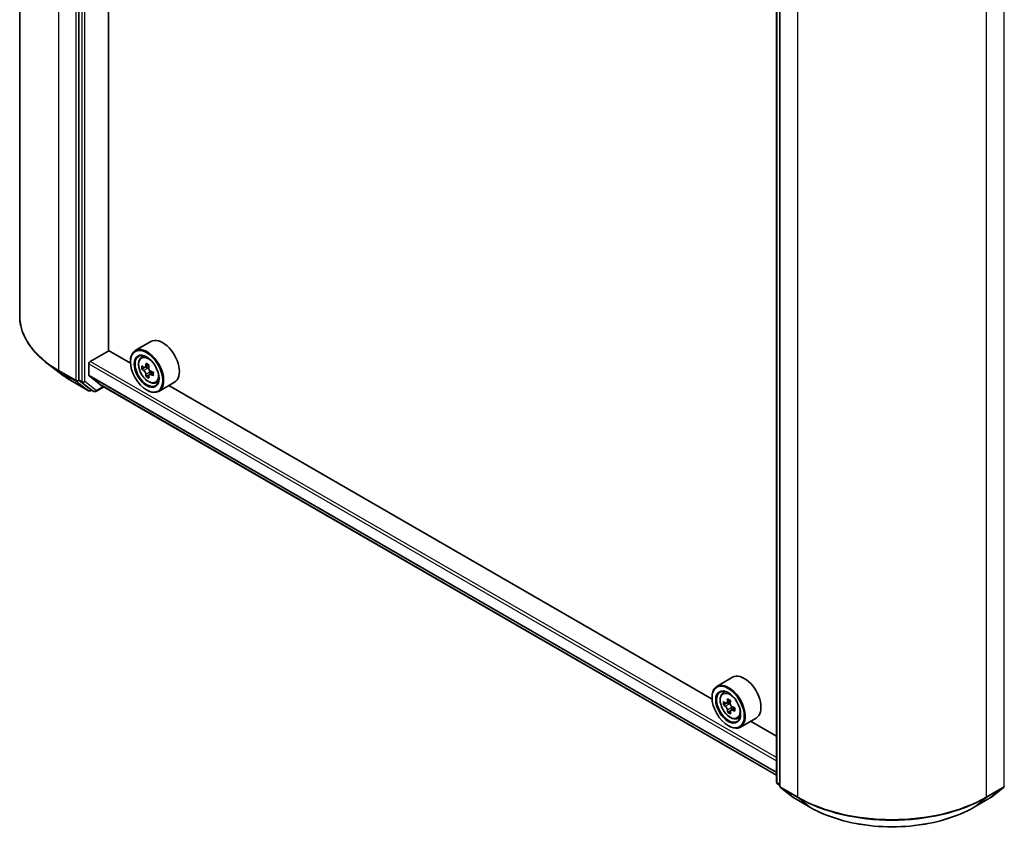
# Model space of a CAD drawing. Units: millimetres. Extents: x 36 to 7330, y 20 to 1425.
# Drawn here: x 319 to 395, y 380 to 442 of the extents above; entities that cross this region are included whole.
import ezdxf

# ---------------------------------------------------------------- set-up
doc = ezdxf.new("R2010")
doc.units = ezdxf.units.MM
doc.header["$LTSCALE"] = 2.5
doc.layers.add('Visible (ISO)', color=7, linetype='Continuous', lineweight=35)
doc.layers.add('Visible Narrow (ISO)', color=7, linetype='Continuous', lineweight=25)

msp = doc.modelspace()

# ---------------------------------------------------------------- linework, layer by layer
at = {"layer": 'Visible (ISO)'}
for p, q in [((319.1084, 419.4719), (319.1084, 507.1145)), ((323.6308, 502.1298), (323.6308, 414.577)), ((325.9112, 416.8039), (325.9112, 500.0767)), ((377.0795, 383.7543), (377.0795, 471.307)), ((377.327, 471.0866), (377.327, 383.444)), ((329.1655, 417.4952), (327.9634, 416.8012)), ((324.5147, 415.9772), (325.9289, 416.7937)), ((327.5938, 415.8325), (325.9112, 416.8039)), ((328.4067, 416.2705), (328.5735, 416.417)), ((322.2422, 415.0418), (321.1867, 415.8545)), ((324.4086, 414.9249), (324.4086, 415.7935)), ((327.5906, 415.9364), (327.5906, 415.9772)), ((329.01, 415.6957), (328.7123, 415.5239)), ((324.425, 414.8821), (325.2713, 414.1981)), ((328.6755, 415.5135), (328.4627, 415.3907)), ((328.7674, 415.5557), (328.9214, 415.4676)), ((329.0021, 414.9366), (328.7957, 414.8175)), ((329.3344, 415.1455), (329.0344, 414.9723)), ((329.0902, 415.1772), (329.0909, 415.005)), ((323.0746, 414.4876), (324.3827, 413.7324)), ((323.656, 414.5123), (324.532, 413.8259)), ((325.2756, 414.1951), (377.0795, 384.2861)), ((329.5255, 414.3328), (329.7357, 414.4039)), ((330.9655, 414.3776), (329.7634, 413.6835)), ((372.1415, 390.1129), (330.5397, 414.1317)), ((324.6129, 413.7787), (324.5327, 413.7324)), ((324.7854, 413.6791), (324.5379, 413.822)), ((324.9354, 413.6791), (325.5524, 414.0353)), ((328.8281, 413.7931), (328.8634, 413.7727)), ((373.7132, 391.7756), (372.5111, 391.0816)), ((372.9545, 390.5509), (373.1212, 390.6974)), ((372.1383, 390.2168), (372.1383, 390.2576)), ((373.5518, 389.9726), (373.2568, 389.8023)), ((373.2368, 389.7943), (373.0118, 389.6643)), ((373.31, 389.833), (373.4705, 389.7435)), ((373.549, 389.2091), (373.3486, 389.0934)), ((373.8883, 389.4295), (373.5853, 389.2546)), ((373.6411, 389.4542), (373.6435, 389.2882)), ((374.0732, 388.6132), (374.2835, 388.6843)), ((375.5132, 388.6579), (374.3111, 387.9639)), ((377.0795, 387.2619), (375.0874, 388.4121)), ((373.3758, 388.0735), (373.4111, 388.053)), ((377.327, 383.4873), (377.137, 383.6362)), ((377.3845, 383.3259), (378.3175, 382.5949)), ((393.5364, 382.5949), (394.4694, 383.3259)), ((378.335, 382.583), (379.6431, 381.8278)), ((392.2107, 381.8278), (393.5189, 382.583))]:
    msp.add_line(p, q, dxfattribs=at)
for centre, start, end in [((324.4577, 413.8623), 240, 300), ((324.8604, 413.809), 240, 300), ((377.2295, 383.7543), 180, 231.919639), ((377.477, 383.444), 180, 231.919639), ((394.3769, 383.444), 308.080361, 0), ((378.41, 382.7129), 231.919639, 240), ((393.4439, 382.7129), 300, 308.080361)]:
    msp.add_arc(centre, 0.15, start, end, dxfattribs=at)
for centre, major_axis, ratio, start_param, end_param in [((328.8634, 415.2424), (0.9, -1.5588), 0.5773503, 5.4977871, 10.2101761), ((330.0655, 415.9364), (0.9, -1.5588), 0.5773503, 0, 3.1415927), ((328.8634, 415.2424), (0.65, -1.1258), 0.5773503, 2.375245, 7.049533), ((324.5147, 415.8548), (-0.075, -0.1299), 0.5773503, 3.9269908, 5.4977871), ((330.9927, 416.9796), (-1.778, -3.1097), 0.5801377, 5.4517225, 5.5389887), ((331.4341, 416.8548), (-3.6329, -0.0152), 0.5745494, 0.6100906, 0.674392), ((331.3241, 416.79), (-1.8032, -3.1538), 0.5801377, 5.3224562, 5.3867575), ((331.4325, 417.2384), (-3.5821, -0.015), 0.5745494, 0.7393569, 0.8266231), ((331.5451, 416.6637), (1.8032, 3.1538), 0.5801377, 2.1808635, 2.2451649), ((324.4793, 414.9658), (-0.05, -0.0866), 0.5773503, 5.4977871, 6.1925254), ((331.4352, 416.599), (3.6329, 0.0152), 0.5745494, 3.7516833, 3.8159846), ((331.3241, 416.79), (-1.8032, -3.1538), 0.5801377, 5.6039537, 5.668255), ((331.4368, 416.2153), (3.5821, 0.015), 0.5745494, 3.8809496, 3.9682158), ((328.9222, 415.2732), (0.1188, -0.2057), 0.5773503, 1.8072038, 2.3610341), ((331.5451, 416.6637), (1.8032, 3.1538), 0.5801377, 2.462361, 2.5266624), ((328.9222, 415.2732), (0.1188, -0.2057), 0.5773503, 0.7902378, 1.3589988), ((331.4341, 416.8548), (-3.6329, -0.0152), 0.5745494, 0.8915881, 0.9558895), ((331.4352, 416.599), (3.6329, 0.0152), 0.5745494, 4.0331808, 4.0974821), ((331.8766, 416.4742), (1.778, 3.1097), 0.5801377, 2.3101299, 2.397396), ((323.7369, 414.6383), (-0.075, -0.1299), 0.5773503, 5.4977871, 6.2014009), ((325.3256, 414.2817), (-0.05, -0.0866), 0.5773503, 6.1925254, 6.2831853), ((324.6129, 413.9519), (-0.075, -0.1299), 0.5773503, 6.2014009, 6.2831853), ((374.6132, 390.2168), (0.9, -1.5588), 0.5773503, 0, 3.1415927), ((373.4111, 389.5227), (0.9, -1.5588), 0.5773503, 5.4977871, 10.2101761), ((373.4111, 389.5227), (0.65, -1.1258), 0.5773503, 2.375245, 7.049533), ((375.5405, 391.2539), (-1.7462, -3.1277), 0.5868014, 5.4457633, 5.5330295), ((375.9805, 391.1358), (-3.6325, -0.0515), 0.5677418, 0.6043804, 0.6686818), ((375.8719, 391.0689), (-1.7709, -3.172), 0.5868014, 5.3164969, 5.3807983), ((375.9751, 391.5217), (-3.5818, -0.0508), 0.5677418, 0.7336468, 0.820913), ((376.0928, 390.9456), (1.7709, 3.172), 0.5868014, 2.1749043, 2.2392056), ((375.9842, 390.8786), (3.6325, 0.0515), 0.5677418, 3.7459731, 3.8102745), ((375.8719, 391.0689), (-1.7709, -3.172), 0.5868014, 5.5979944, 5.6622958), ((373.4732, 389.548), (0.1188, -0.2057), 0.5773503, 1.8351117, 2.3727013), ((373.4732, 389.548), (0.1188, -0.2057), 0.5773503, 0.801905, 1.3903988), ((375.9805, 391.1358), (-3.6325, -0.0515), 0.5677418, 0.885878, 0.9501793), ((375.9842, 390.8786), (3.6325, 0.0515), 0.5677418, 4.0274706, 4.091772), ((376.4242, 390.7605), (1.7462, 3.1277), 0.5868014, 2.3041706, 2.3914368), ((375.9897, 390.4928), (3.5818, 0.0508), 0.5677418, 3.8752394, 3.9625056), ((376.0928, 390.9456), (1.7709, 3.172), 0.5868014, 2.4564018, 2.5207032)]:
    msp.add_ellipse(centre, major_axis=major_axis, ratio=ratio, start_param=start_param, end_param=end_param, dxfattribs=at)
for centre, major_axis in [((328.8281, 415.222), (0.875, -1.5155)), ((328.8281, 415.222), (-0.675, 1.1691)), ((373.3758, 389.5023), (0.875, -1.5155)), ((373.3758, 389.5023), (-0.675, 1.1691))]:
    msp.add_ellipse(centre, major_axis=major_axis, ratio=0.5773503, dxfattribs=at)
for points, knots in [([(321.1867, 415.8545), (320.9216, 416.0585), (320.6787, 416.2729), (320.2416, 416.7191), (320.0473, 416.9509), (319.711, 417.4286), (319.569, 417.6744), (319.3402, 418.1762), (319.2535, 418.4321), (319.1376, 418.9493), (319.1084, 419.2106), (319.1084, 419.4719)], [1.71273164, 1.71273164, 1.71273164, 1.71273164, 1.84142421, 1.84142421, 1.97011678, 1.97011678, 2.09880935, 2.09880935, 2.22750192, 2.22750192, 2.35619449, 2.35619449, 2.35619449, 2.35619449]), ([(328.4067, 416.2705), (328.353, 416.2234), (328.3103, 416.1632), (328.2448, 416.0181), (328.2248, 415.9312), (328.2108, 415.7383), (328.2188, 415.6313), (328.2624, 415.4118), (328.2981, 415.2994), (328.3929, 415.0805), (328.4517, 414.9742), (328.587, 414.7772), (328.6633, 414.6865), (328.827, 414.5295), (328.9145, 414.4633), (329.0935, 414.363), (329.1851, 414.329), (329.3607, 414.3015), (329.4452, 414.3063), (329.5234, 414.3321), (329.5244, 414.3325), (329.5255, 414.3328)], [0.8955018, 0.8955018, 0.8955018, 0.8955018, 1.173998, 1.173998, 1.4858169, 1.4858169, 1.8194518, 1.8194518, 2.1537933, 2.1537933, 2.4858758, 2.4858758, 2.8177303, 2.8177303, 3.1515612, 3.1515612, 3.4862853, 3.4862853, 3.8029821, 3.8029821, 3.8072079, 3.8072079, 3.8072079, 3.8072079]), ([(328.602, 415.5396), (328.6207, 415.5262), (328.6411, 415.5171), (328.6798, 415.5117), (328.698, 415.5155), (328.7278, 415.533), (328.7413, 415.5479), (328.7608, 415.5875), (328.7669, 415.6123), (328.7691, 415.6379)], [0, 0, 0, 0, 0.017936943, 0.017936943, 0.035873886, 0.035873886, 0.053810829, 0.053810829, 0.071747772, 0.071747772, 0.071747772, 0.071747772]), ([(322.2422, 415.0418), (322.2932, 415.0026), (322.3451, 414.9637), (322.4508, 414.887), (322.5046, 414.8491), (322.6139, 414.7742), (322.6694, 414.7373), (322.7822, 414.6643), (322.8395, 414.6283), (322.9558, 414.5572), (323.0148, 414.5222), (323.0746, 414.4876)], [4.57045366, 4.57045366, 4.57045366, 4.57045366, 4.59884073, 4.59884073, 4.62722779, 4.62722779, 4.65561485, 4.65561485, 4.68400192, 4.68400192, 4.71238898, 4.71238898, 4.71238898, 4.71238898]), ([(328.7718, 414.9934), (328.7694, 415.0164), (328.7631, 415.0436), (328.7431, 415.0998), (328.7295, 415.1287), (328.6994, 415.1804), (328.6811, 415.2066), (328.6423, 415.2516), (328.6218, 415.2705), (328.603, 415.2838)], [0, 0, 0, 0, 0.017936943, 0.017936943, 0.035873886, 0.035873886, 0.053810829, 0.053810829, 0.071747772, 0.071747772, 0.071747772, 0.071747772]), ([(328.9901, 415.5116), (328.9879, 415.4859), (328.9902, 415.4564), (329.0049, 415.3972), (329.0172, 415.3675), (329.0473, 415.3158), (329.0669, 415.2904), (329.111, 415.2484), (329.1355, 415.2319), (329.1588, 415.2212)], [0, 0, 0, 0, 0.017936943, 0.017936943, 0.035873886, 0.035873886, 0.053810829, 0.053810829, 0.071747772, 0.071747772, 0.071747772, 0.071747772]), ([(329.1599, 414.9654), (329.1366, 414.9761), (329.1121, 414.983), (329.0682, 414.9853), (329.0487, 414.9808), (329.0189, 414.9632), (329.0067, 414.9491), (328.9924, 414.9125), (328.9904, 414.89), (328.9928, 414.867)], [0, 0, 0, 0, 0.017936943, 0.017936943, 0.035873886, 0.035873886, 0.053810829, 0.053810829, 0.071747772, 0.071747772, 0.071747772, 0.071747772]), ([(372.9545, 390.5509), (372.9008, 390.5037), (372.858, 390.4435), (372.7926, 390.2985), (372.7725, 390.2115), (372.7586, 390.0186), (372.7666, 389.9116), (372.8102, 389.6922), (372.8459, 389.5797), (372.9406, 389.3609), (372.9994, 389.2545), (373.1347, 389.0575), (373.211, 388.9669), (373.3748, 388.8099), (373.4622, 388.7436), (373.6412, 388.6434), (373.7328, 388.6093), (373.9084, 388.5818), (373.9929, 388.5866), (374.0711, 388.6125), (374.0722, 388.6128), (374.0732, 388.6132)], [5.5962236, 5.5962236, 5.5962236, 5.5962236, 5.8747198, 5.8747198, 6.1865387, 6.1865387, 6.5201736, 6.5201736, 6.8545151, 6.8545151, 7.1865976, 7.1865976, 7.5184521, 7.5184521, 7.852283, 7.852283, 8.1870071, 8.1870071, 8.5037039, 8.5037039, 8.5079297, 8.5079297, 8.5079297, 8.5079297]), ([(373.1484, 389.8169), (373.1672, 389.8038), (373.1876, 389.795), (373.226, 389.7903), (373.2441, 389.7944), (373.2735, 389.8125), (373.2868, 389.8277), (373.3058, 389.8679), (373.3116, 389.8928), (373.3136, 389.9186)], [0, 0, 0, 0, 0.017936943, 0.017936943, 0.035873886, 0.035873886, 0.053810829, 0.053810829, 0.071747772, 0.071747772, 0.071747772, 0.071747772]), ([(373.3228, 389.2704), (373.3201, 389.2936), (373.3136, 389.3209), (373.2931, 389.3771), (373.2792, 389.406), (373.2489, 389.4575), (373.2304, 389.4835), (373.1914, 389.528), (373.1708, 389.5466), (373.1521, 389.5597)], [0, 0, 0, 0, 0.017936943, 0.017936943, 0.035873886, 0.035873886, 0.053810829, 0.053810829, 0.071747772, 0.071747772, 0.071747772, 0.071747772]), ([(373.5345, 389.7953), (373.5326, 389.7695), (373.5351, 389.7398), (373.5503, 389.6806), (373.5629, 389.651), (373.5933, 389.5995), (373.6131, 389.5742), (373.6574, 389.5327), (373.6819, 389.5164), (373.7052, 389.506)], [0, 0, 0, 0, 0.017936943, 0.017936943, 0.035873886, 0.035873886, 0.053810829, 0.053810829, 0.071747772, 0.071747772, 0.071747772, 0.071747772]), ([(373.7089, 389.2488), (373.6856, 389.2592), (373.6612, 389.2657), (373.6174, 389.2674), (373.5981, 389.2625), (373.5687, 389.2444), (373.5567, 389.23), (373.5429, 389.1929), (373.5411, 389.1702), (373.5437, 389.1471)], [0, 0, 0, 0, 0.017936943, 0.017936943, 0.035873886, 0.035873886, 0.053810829, 0.053810829, 0.071747772, 0.071747772, 0.071747772, 0.071747772]), ([(379.6431, 381.8278), (380.3051, 381.4456), (381.0689, 381.1255), (382.7277, 380.6375), (383.6223, 380.4698), (385.457, 380.302), (386.3968, 380.302), (388.2315, 380.4698), (389.1262, 380.6375), (390.7849, 381.1255), (391.5488, 381.4456), (392.2107, 381.8278)], [3.1415927, 3.1415927, 3.1415927, 3.1415927, 3.4557519, 3.4557519, 3.7699112, 3.7699112, 4.0840704, 4.0840704, 4.3982297, 4.3982297, 4.712389, 4.712389, 4.712389, 4.712389])]:
    msp.add_open_spline(points, degree=3, knots=knots, dxfattribs=at)
at = {"layer": 'Visible Narrow (ISO)'}
for p, q in [((322.1105, 415.2873), (322.1105, 502.93)), ((323.4187, 502.1747), (323.4187, 414.5321)), ((323.8783, 501.9869), (323.8783, 414.4342)), ((324.0904, 414.4342), (324.0904, 501.9869)), ((377.1234, 383.6931), (377.1234, 471.2458)), ((377.3709, 383.3827), (377.3709, 471.0254)), ((394.4829, 471.0254), (394.4829, 383.3827)), ((378.6791, 470.2701), (378.6791, 382.6275)), ((393.1748, 382.6275), (393.1748, 470.2701)), ((324.4086, 415.7935), (377.0795, 385.384)), ((377.0795, 385.6289), (324.5147, 415.9772)), ((328.7691, 415.6379), (328.9547, 415.7451)), ((323.4187, 414.5321), (322.1105, 415.2873)), ((322.1357, 415.2226), (323.4439, 414.4674)), ((323.0687, 414.4916), (322.1357, 415.2226)), ((377.0795, 384.5154), (324.4086, 414.9249)), ((324.425, 414.8821), (377.0795, 384.482)), ((328.603, 415.2838), (328.9214, 415.4676)), ((329.0902, 415.1772), (328.7718, 414.9934)), ((329.3439, 415.0717), (329.1599, 414.9654)), ((324.3769, 413.7363), (323.0687, 414.4916)), ((323.4439, 414.4674), (324.3769, 413.7363)), ((323.6308, 414.5321), (323.6308, 414.577)), ((323.8783, 414.4342), (323.6308, 414.577)), ((323.656, 414.5123), (323.6308, 414.5321)), ((323.656, 414.5123), (323.9035, 414.3695)), ((323.9035, 414.3695), (324.7795, 413.683)), ((324.9665, 413.7477), (324.0904, 414.4342)), ((325.5085, 414.0607), (324.9665, 413.7477)), ((377.0795, 384.2866), (325.2713, 414.1981)), ((324.5638, 413.801), (324.532, 413.8259)), ((324.7795, 413.683), (324.532, 413.8259)), ((324.569, 413.804), (324.5638, 413.801)), ((373.3136, 389.9186), (373.5013, 390.027)), ((373.1521, 389.5597), (373.4705, 389.7435)), ((373.6411, 389.4542), (373.3228, 389.2704)), ((373.8909, 389.3539), (373.7089, 389.2488)), ((377.327, 383.5755), (377.1234, 383.6931)), ((377.327, 383.4886), (377.1486, 383.6284)), ((377.1486, 383.6284), (377.327, 383.5254)), ((378.6791, 382.6275), (377.3709, 383.3827)), ((377.3961, 383.318), (378.7043, 382.5628)), ((378.3291, 382.587), (377.3961, 383.318)), ((393.1496, 382.5628), (394.4577, 383.318)), ((394.4829, 383.3827), (393.1748, 382.6275)), ((394.4577, 383.318), (393.5247, 382.587)), ((379.6373, 381.8317), (378.3291, 382.587)), ((379.6373, 381.8317), (378.7043, 382.5628)), ((393.5247, 382.587), (392.2166, 381.8317)), ((392.2166, 381.8317), (393.1496, 382.5628))]:
    msp.add_line(p, q, dxfattribs=at)
for centre, major_axis, ratio, start_param, end_param in [((329.3584, 419.4719), (-10.25, 0), 0.5773503, 0, 0.7853982), ((329.0307, 415.339), (-0.5631, 0.9753), 0.5773503, 5.8594015, 6.3981286), ((329.3584, 419.3926), (10.2144, 0), 0.5773503, 3.7850555, 3.9269908), ((322.2166, 415.3486), (-0.075, -0.1299), 0.5773503, 5.4977871, 6.2014009), ((329.3584, 418.1229), (-8.8949, 0), 0.5773503, 0.6434628, 0.7853982), ((323.1496, 414.6175), (-0.075, -0.1299), 0.5773503, 6.2014009, 6.2831853), ((323.5248, 414.5933), (0.15, 0), 0.5773503, 3.9269908, 5.4977871), ((323.5248, 414.5933), (-0.075, -0.1299), 0.5773503, 5.4977871, 6.2014009), ((323.5248, 414.5933), (-0.0925, -0.1181), 0.8137675, 0.1150217, 1.6858181), ((323.9844, 414.4954), (0.15, 0), 0.5773503, 3.9269908, 5.4977871), ((323.9844, 414.4954), (-0.075, -0.1299), 0.5773503, 5.4977871, 6.2014009), ((323.9844, 414.4954), (-0.0925, -0.1181), 0.8137675, 0.1150217, 1.6858181), ((329.0307, 415.339), (0.5631, -0.9753), 0.5773503, 6.168242, 6.7069691), ((324.4577, 413.8623), (-0.0925, -0.1181), 0.8137675, 0.1150217, 1.6858181), ((324.4577, 413.8623), (-0.075, -0.1299), 0.5773503, 6.2014009, 6.2831853), ((324.4577, 413.8623), (0.075, -0.1299), 0.5773503, 0, 0.7853982), ((324.8604, 413.809), (-0.0925, -0.1181), 0.8137675, 0.1150217, 1.6858181), ((324.8604, 413.809), (-0.075, -0.1299), 0.5773503, 6.2014009, 6.2831853), ((324.8604, 413.809), (0.075, -0.1299), 0.5773503, 0, 0.7853982), ((373.5784, 389.6193), (-0.5631, 0.9753), 0.5773503, 5.8594015, 6.3981286), ((373.5784, 389.6193), (0.5631, -0.9753), 0.5773503, 6.168242, 6.7069691), ((377.2295, 383.7543), (-0.15, 0), 0.5773503, 0, 0.7853982), ((377.2295, 383.7543), (-0.075, -0.1299), 0.5773503, 5.4977871, 6.2014009), ((377.2295, 383.7543), (-0.0925, -0.1181), 0.8137675, 0, 0.1150217), ((377.477, 383.444), (-0.15, 0), 0.5773503, 0, 0.7853982), ((377.477, 383.444), (-0.075, -0.1299), 0.5773503, 5.4977871, 6.2014009), ((377.477, 383.444), (-0.0925, -0.1181), 0.8137675, 0, 0.1150217), ((394.3769, 383.444), (0.075, -0.1299), 0.5773503, 0.0817844, 0.7853982), ((394.3769, 383.444), (0.0925, -0.1181), 0.8137675, 6.1681636, 6.2831853), ((394.3769, 383.444), (0.15, 0), 0.5773503, 5.4977871, 6.2831853), ((378.41, 382.7129), (-0.0925, -0.1181), 0.8137675, 0, 0.1150217), ((378.41, 382.7129), (-0.075, -0.1299), 0.5773503, 6.2014009, 6.2831853), ((378.7852, 382.6887), (-0.075, -0.1299), 0.5773503, 5.4977871, 6.2014009), ((385.9269, 386.812), (-10.25, 0), 0.5773503, 0.7853982, 2.3561945), ((385.9269, 386.7328), (10.2144, 0), 0.5773503, 3.9269908, 5.4977871), ((393.0687, 382.6887), (0.075, -0.1299), 0.5773503, 0.0817844, 0.7853982), ((393.4439, 382.7129), (0.075, -0.1299), 0.5773503, 0, 0.0817844), ((393.4439, 382.7129), (0.0925, -0.1181), 0.8137675, 6.1681636, 6.2831853), ((379.7181, 381.9577), (-0.075, -0.1299), 0.5773503, 6.2014009, 6.2831853), ((385.9269, 385.4631), (-8.8949, 0), 0.5773503, 0.7853982, 2.3561945), ((392.1357, 381.9577), (0.075, -0.1299), 0.5773503, 0, 0.0817844)]:
    msp.add_ellipse(centre, major_axis=major_axis, ratio=ratio, start_param=start_param, end_param=end_param, dxfattribs=at)
for centre in [(328.9743, 415.3064), (373.5221, 389.5868)]:
    msp.add_ellipse(centre, major_axis=(-0.5283, 0.915), ratio=0.5773503, dxfattribs=at)

doc.saveas('drawing.dxf')
